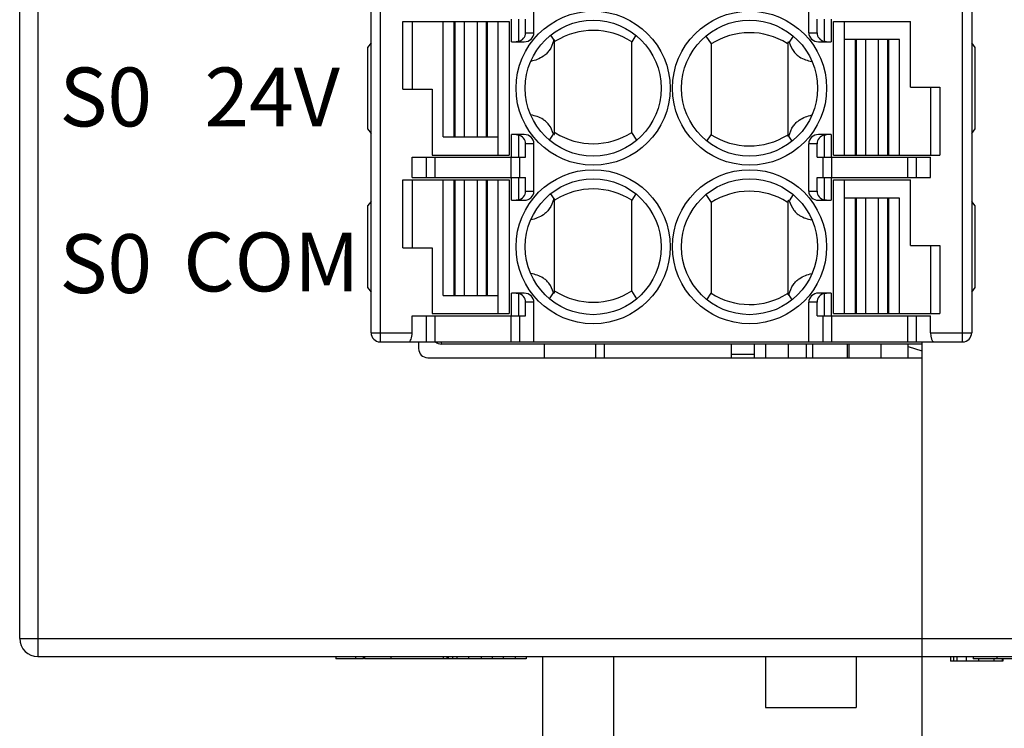
# Model space of a CAD drawing. Units: millimetres. Extents: x 2715 to 4044, y 1292 to 1708.
# Drawn here: x 2941 to 2963, y 1460 to 1476 of the extents above; entities that cross this region are included whole.
import ezdxf

# ---------------------------------------------------------------- set-up
doc = ezdxf.new("R2010")
doc.units = ezdxf.units.MM
doc.header["$MEASUREMENT"] = 0
doc.layers.add('_', color=7, linetype='Continuous')
doc.layers.add('曲面层', color=7, linetype='Continuous')
doc.styles.add('标准', font='txt')
doc.dimstyles.new('标准', dxfattribs={"dimtxt": 3.5, "dimasz": 3, "dimexe": 2, "dimexo": 0, "dimtad": 1, "dimzin": 0, "dimdsep": 46, "dimtxsty": '标准', "dimblk": '_CAXARROW', "dimcen": 0, "dimdle": 8, "dimazin": 2, "dimtfac": 0.707107, "dimtdec": 3, "dimtmove": 1, "dimatfit": 3, "dimfxl": 1, "dimfrac": 2, "dimtolj": 1, "dimarcsym": 1})

# ---------------------------------------------------------------- blocks, each defined once
blk = doc.blocks.new('_CAXARROW')
blk.add_hatch(color=0).paths.add_polyline_path([(0, 0), (-1, 0.125), (-1, -0.125)], flags=0)
blk = doc.blocks.new('*D23')
at = {"color": 0, "lineweight": -2}
for p, q in [((2986.465, 1461.716), (2986.465, 1485.541)), ((2969.882, 1461.716), (2988.465, 1461.716)), ((2986.465, 1447.066), (2986.465, 1458.716)), ((2960.001, 1444.066), (2988.465, 1444.066))]:
    blk.add_line(p, q, dxfattribs=at)
at = {"layer": 'Defpoints', "color": 0}
for p in [(2969.882, 1461.716), (2986.465, 1461.716), (2960.001, 1444.066)]:
    blk.add_point(p, dxfattribs=at)
at = {"color": 0, "lineweight": -2, "xscale": 3, "yscale": 3, "zscale": 3}
for p, rotation in [((2986.465, 1461.716), 90), ((2986.465, 1444.066), 270)]:
    blk.add_blockref('_CAXARROW', p, dxfattribs=dict(at, rotation=rotation))
at = {"color": 0, "insert": (2984.038, 1475.346), "char_height": 3.5, "attachment_point": 5, "rotation": 90, "style": '标准'}
blk.add_mtext('\\A1;\\A1;17.65%%P0.1', dxfattribs=at)

msp = doc.modelspace()

# ---------------------------------------------------------------- linework, layer by layer
at = {"color": 0, "linetype": 'Continuous'}
for p, q in [((2941.746, 1561.716), (2941.746, 1461.716)), ((2941.346, 1462.116), (2941.346, 1561.316)), ((2949.296, 1504.366), (2949.296, 1468.666)), ((2962.146, 1468.666), (2962.146, 1504.366)), ((2949.096, 1468.866), (2949.096, 1504.166)), ((2962.346, 1504.166), (2962.346, 1468.866)), ((2952.689, 1475.491), (2952.689, 1476.541)), ((2958.753, 1475.491), (2958.753, 1476.541)), ((2949.796, 1475.741), (2952.146, 1475.741)), ((2949.796, 1474.241), (2949.796, 1475.741)), ((2950, 1475.741), (2950, 1474.241)), ((2950.69, 1473.191), (2950.69, 1475.741)), ((2950.926, 1475.741), (2950.926, 1473.191)), ((2950.954, 1473.191), (2950.954, 1475.741)), ((2951.154, 1475.741), (2951.154, 1473.191)), ((2951.443, 1473.191), (2951.443, 1475.741)), ((2951.637, 1475.741), (2951.637, 1473.191)), ((2951.666, 1473.191), (2951.666, 1475.741)), ((2951.902, 1473.191), (2951.902, 1475.741)), ((2952.146, 1475.741), (2952.146, 1472.791)), ((2952.196, 1475.291), (2952.196, 1475.791)), ((2952.346, 1475.791), (2952.346, 1475.297)), ((2952.507, 1475.491), (2952.507, 1475.791)), ((2958.935, 1475.491), (2958.935, 1475.791)), ((2959.096, 1475.297), (2959.096, 1475.791)), ((2959.246, 1475.791), (2959.246, 1475.291)), ((2959.296, 1475.741), (2960.996, 1475.741)), ((2959.296, 1472.791), (2959.296, 1475.741)), ((2959.54, 1475.341), (2959.54, 1475.741)), ((2960.996, 1474.291), (2960.996, 1475.741)), ((2952.507, 1475.491), (2952.689, 1475.491)), ((2953.057, 1475.436), (2953.127, 1475.323)), ((2954.934, 1475.436), (2954.846, 1475.292)), ((2958.753, 1475.491), (2958.935, 1475.491)), ((2949.096, 1475.266), (2949.021, 1475.166)), ((2952.196, 1475.291), (2952.476, 1475.291)), ((2953.146, 1473.244), (2953.146, 1475.33)), ((2954.846, 1473.29), (2954.846, 1475.292)), ((2956.483, 1475.416), (2956.596, 1475.242)), ((2956.596, 1475.242), (2956.596, 1473.24)), ((2958.296, 1473.203), (2958.296, 1475.288)), ((2958.409, 1475.416), (2958.321, 1475.281)), ((2958.966, 1475.291), (2959.246, 1475.291)), ((2960.756, 1475.341), (2959.54, 1475.341)), ((2959.54, 1472.791), (2959.54, 1475.341)), ((2959.776, 1475.341), (2959.776, 1472.791)), ((2959.804, 1472.791), (2959.804, 1475.341)), ((2960.004, 1475.341), (2960.004, 1472.791)), ((2960.287, 1472.791), (2960.287, 1475.341)), ((2960.487, 1475.341), (2960.487, 1472.791)), ((2960.516, 1472.791), (2960.516, 1475.341)), ((2960.756, 1472.791), (2960.756, 1475.341)), ((2962.421, 1475.166), (2962.346, 1475.266)), ((2949.021, 1475.166), (2949.021, 1473.366)), ((2962.421, 1473.366), (2962.421, 1475.166)), ((2952.624, 1474.857), (2952.616, 1474.854)), ((2952.624, 1474.857), (2952.616, 1474.854)), ((2958.818, 1474.857), (2958.825, 1474.855)), ((2958.818, 1474.857), (2958.825, 1474.855)), ((2949.796, 1474.241), (2950.446, 1474.241)), ((2950.446, 1474.241), (2950.446, 1472.791)), ((2960.996, 1474.291), (2961.646, 1474.291)), ((2961.442, 1472.791), (2961.442, 1474.291)), ((2961.646, 1474.291), (2961.646, 1472.791)), ((2952.624, 1473.676), (2952.616, 1473.678)), ((2952.624, 1473.676), (2952.616, 1473.678)), ((2958.817, 1473.675), (2958.825, 1473.677)), ((2958.817, 1473.675), (2958.825, 1473.677)), ((2949.021, 1473.366), (2949.096, 1473.266)), ((2954.959, 1473.116), (2954.846, 1473.29)), ((2962.346, 1473.266), (2962.421, 1473.366)), ((2950.69, 1473.191), (2951.902, 1473.191)), ((2951.902, 1472.791), (2951.902, 1473.191)), ((2952.476, 1473.241), (2952.196, 1473.241)), ((2952.196, 1472.741), (2952.196, 1473.241)), ((2952.346, 1473.235), (2952.346, 1472.741)), ((2953.033, 1473.116), (2953.12, 1473.251)), ((2956.507, 1473.096), (2956.596, 1473.24)), ((2958.384, 1473.096), (2958.315, 1473.209)), ((2959.246, 1473.241), (2958.966, 1473.241)), ((2959.096, 1472.741), (2959.096, 1473.235)), ((2959.246, 1473.241), (2959.246, 1472.741)), ((2952.689, 1473.041), (2952.507, 1473.041)), ((2952.507, 1472.741), (2952.507, 1473.041)), ((2952.689, 1471.991), (2952.689, 1473.041)), ((2958.935, 1473.041), (2958.753, 1473.041)), ((2958.753, 1471.991), (2958.753, 1473.041)), ((2958.935, 1472.741), (2958.935, 1473.041)), ((2950.003, 1472.741), (2952.507, 1472.741)), ((2950.003, 1472.291), (2950.003, 1472.741)), ((2950.319, 1472.291), (2950.319, 1472.741)), ((2950.446, 1472.791), (2952.146, 1472.791)), ((2950.507, 1472.741), (2950.507, 1472.291)), ((2952.185, 1472.291), (2952.185, 1472.741)), ((2952.373, 1472.741), (2952.373, 1472.291)), ((2958.935, 1472.741), (2961.439, 1472.741)), ((2959.069, 1472.291), (2959.069, 1472.741)), ((2959.257, 1472.741), (2959.257, 1472.291)), ((2959.296, 1472.791), (2961.646, 1472.791)), ((2960.935, 1472.291), (2960.935, 1472.741)), ((2961.123, 1472.741), (2961.123, 1472.291)), ((2961.439, 1472.291), (2961.439, 1472.741)), ((2949.796, 1472.241), (2952.146, 1472.241)), ((2949.796, 1470.741), (2949.796, 1472.241)), ((2950, 1472.241), (2950, 1470.741)), ((2950.003, 1472.291), (2952.507, 1472.291)), ((2950.69, 1469.691), (2950.69, 1472.241)), ((2950.926, 1472.241), (2950.926, 1469.691)), ((2950.954, 1469.691), (2950.954, 1472.241)), ((2951.154, 1472.241), (2951.154, 1469.691)), ((2951.443, 1469.691), (2951.443, 1472.241)), ((2951.637, 1472.241), (2951.637, 1469.691)), ((2951.666, 1469.691), (2951.666, 1472.241)), ((2951.902, 1469.691), (2951.902, 1472.241)), ((2952.146, 1472.241), (2952.146, 1469.291)), ((2952.196, 1471.791), (2952.196, 1472.291)), ((2952.346, 1472.291), (2952.346, 1471.797)), ((2952.507, 1471.991), (2952.507, 1472.291)), ((2958.935, 1472.291), (2961.439, 1472.291)), ((2958.935, 1471.991), (2958.935, 1472.291)), ((2959.096, 1471.797), (2959.096, 1472.291)), ((2959.246, 1472.291), (2959.246, 1471.791)), ((2959.296, 1472.241), (2960.996, 1472.241)), ((2959.296, 1469.291), (2959.296, 1472.241)), ((2959.54, 1471.841), (2959.54, 1472.241)), ((2960.996, 1470.791), (2960.996, 1472.241)), ((2952.507, 1471.991), (2952.689, 1471.991)), ((2958.753, 1471.991), (2958.935, 1471.991)), ((2949.096, 1471.766), (2949.021, 1471.666)), ((2952.196, 1471.791), (2952.476, 1471.791)), ((2953.057, 1471.936), (2953.127, 1471.823)), ((2953.146, 1469.744), (2953.146, 1471.83)), ((2954.934, 1471.936), (2954.846, 1471.792)), ((2954.846, 1469.79), (2954.846, 1471.792)), ((2956.483, 1471.916), (2956.596, 1471.742)), ((2956.596, 1471.742), (2956.596, 1469.74)), ((2958.296, 1469.703), (2958.296, 1471.788)), ((2958.409, 1471.916), (2958.321, 1471.781)), ((2958.966, 1471.791), (2959.246, 1471.791)), ((2960.756, 1471.841), (2959.54, 1471.841)), ((2959.54, 1469.291), (2959.54, 1471.841)), ((2959.776, 1471.841), (2959.776, 1469.291)), ((2959.804, 1469.291), (2959.804, 1471.841)), ((2960.004, 1471.841), (2960.004, 1469.291)), ((2960.287, 1469.291), (2960.287, 1471.841)), ((2960.487, 1471.841), (2960.487, 1469.291)), ((2960.516, 1469.291), (2960.516, 1471.841)), ((2960.756, 1469.291), (2960.756, 1471.841)), ((2962.421, 1471.666), (2962.346, 1471.766)), ((2949.021, 1471.666), (2949.021, 1469.866)), ((2962.421, 1469.866), (2962.421, 1471.666)), ((2952.624, 1471.357), (2952.616, 1471.354)), ((2952.624, 1471.357), (2952.616, 1471.354)), ((2958.818, 1471.357), (2958.825, 1471.355)), ((2958.818, 1471.357), (2958.825, 1471.355)), ((2949.796, 1470.741), (2950.446, 1470.741)), ((2950.446, 1470.741), (2950.446, 1469.291)), ((2960.996, 1470.791), (2961.646, 1470.791)), ((2961.442, 1469.291), (2961.442, 1470.791)), ((2961.646, 1470.791), (2961.646, 1469.291)), ((2952.624, 1470.176), (2952.616, 1470.178)), ((2952.624, 1470.176), (2952.616, 1470.178)), ((2958.817, 1470.175), (2958.825, 1470.177)), ((2958.817, 1470.175), (2958.825, 1470.177)), ((2949.021, 1469.866), (2949.096, 1469.766)), ((2954.959, 1469.616), (2954.846, 1469.79)), ((2962.346, 1469.766), (2962.421, 1469.866)), ((2950.69, 1469.691), (2951.902, 1469.691)), ((2951.902, 1469.291), (2951.902, 1469.691)), ((2952.476, 1469.741), (2952.196, 1469.741)), ((2952.196, 1469.241), (2952.196, 1469.741)), ((2952.346, 1469.735), (2952.346, 1469.241)), ((2953.033, 1469.616), (2953.12, 1469.751)), ((2956.507, 1469.596), (2956.596, 1469.74)), ((2958.384, 1469.596), (2958.315, 1469.709)), ((2959.246, 1469.741), (2958.966, 1469.741)), ((2959.096, 1469.241), (2959.096, 1469.735)), ((2959.246, 1469.741), (2959.246, 1469.241)), ((2952.689, 1469.541), (2952.507, 1469.541)), ((2952.507, 1469.241), (2952.507, 1469.541)), ((2952.689, 1468.666), (2952.689, 1469.541)), ((2958.935, 1469.541), (2958.753, 1469.541)), ((2958.753, 1468.666), (2958.753, 1469.541)), ((2958.935, 1469.241), (2958.935, 1469.541)), ((2950.003, 1469.241), (2952.507, 1469.241)), ((2950.003, 1468.866), (2950.003, 1469.241)), ((2950.319, 1468.666), (2950.319, 1469.241)), ((2950.446, 1469.291), (2952.146, 1469.291)), ((2950.507, 1469.241), (2950.507, 1468.666)), ((2952.185, 1468.666), (2952.185, 1469.241)), ((2952.373, 1469.241), (2952.373, 1468.666)), ((2958.935, 1469.241), (2961.439, 1469.241)), ((2959.069, 1468.666), (2959.069, 1469.241)), ((2959.257, 1469.241), (2959.257, 1468.666)), ((2959.296, 1469.291), (2961.646, 1469.291)), ((2960.935, 1468.666), (2960.935, 1469.241)), ((2961.123, 1469.241), (2961.123, 1468.666)), ((2961.439, 1468.866), (2961.439, 1469.241)), ((2949.096, 1468.866), (2950.003, 1468.866)), ((2961.439, 1468.866), (2962.346, 1468.866)), ((2949.296, 1468.666), (2962.146, 1468.666)), ((2950.146, 1468.666), (2950.146, 1468.516)), ((2950.646, 1468.666), (2950.646, 1468.616)), ((2961.246, 1468.616), (2950.646, 1468.616)), ((2952.926, 1468.316), (2952.926, 1468.616)), ((2954.046, 1468.616), (2954.046, 1468.316)), ((2954.246, 1468.316), (2954.246, 1468.616)), ((2957.046, 1468.316), (2957.046, 1468.616)), ((2957.547, 1468.616), (2957.547, 1468.316)), ((2957.796, 1468.616), (2957.796, 1468.316)), ((2958.296, 1468.616), (2958.296, 1468.316)), ((2958.696, 1468.616), (2958.696, 1468.316)), ((2958.833, 1468.616), (2958.833, 1468.316)), ((2959.598, 1468.616), (2959.598, 1468.316)), ((2959.646, 1468.316), (2959.646, 1468.616)), ((2960.346, 1468.316), (2960.346, 1468.616)), ((2960.946, 1468.316), (2960.946, 1468.616)), ((2960.946, 1468.566), (2961.246, 1468.466)), ((2961.246, 1468.666), (2961.246, 1451.125)), ((2950.346, 1468.316), (2961.246, 1468.316)), ((2957.046, 1468.392), (2957.546, 1468.392)), ((2941.346, 1462.116), (2971.346, 1462.116)), ((2941.746, 1461.716), (2973.246, 1461.716)), ((2948.322, 1461.716), (2948.322, 1461.666)), ((2948.933, 1461.666), (2948.322, 1461.666)), ((2948.757, 1461.716), (2948.757, 1461.666)), ((2948.925, 1461.716), (2948.925, 1461.666)), ((2948.954, 1461.716), (2948.954, 1461.666)), ((2949.532, 1461.666), (2948.954, 1461.666)), ((2949.532, 1461.716), (2949.532, 1461.666)), ((2950.688, 1461.716), (2950.688, 1461.666)), ((2950.766, 1461.716), (2950.766, 1461.666)), ((2950.796, 1461.716), (2950.796, 1461.666)), ((2950.895, 1461.716), (2950.895, 1461.666)), ((2950.992, 1461.716), (2950.992, 1461.666)), ((2951.247, 1461.716), (2951.247, 1461.666)), ((2951.526, 1461.716), (2951.526, 1461.666)), ((2951.766, 1461.716), (2951.766, 1461.666)), ((2952.011, 1461.716), (2952.011, 1461.666)), ((2952.272, 1461.716), (2952.272, 1461.666)), ((2952.52, 1461.716), (2952.52, 1461.666)), ((2952.876, 1461.716), (2952.876, 1446.366)), ((2954.446, 1461.716), (2954.446, 1447.691)), ((2957.796, 1461.716), (2957.796, 1460.591)), ((2959.796, 1461.716), (2959.796, 1460.591)), ((2961.882, 1461.716), (2961.882, 1461.616)), ((2963.036, 1461.616), (2961.882, 1461.616)), ((2961.946, 1461.716), (2961.946, 1461.616)), ((2962.022, 1461.716), (2962.022, 1461.616)), ((2962.225, 1461.716), (2962.225, 1461.616)), ((2962.382, 1461.716), (2962.382, 1461.666)), ((2963.628, 1461.666), (2962.382, 1461.666)), ((2962.497, 1461.666), (2962.497, 1461.616)), ((2962.837, 1461.666), (2962.837, 1461.616)), ((2962.901, 1461.716), (2962.901, 1461.666)), ((2963.02, 1461.666), (2963.02, 1461.616)), ((2963.036, 1461.666), (2963.036, 1461.616)), ((2957.796, 1460.591), (2959.796, 1460.591))]:
    msp.add_line(p, q, dxfattribs=at)
for centre, radius in [((2953.996, 1474.266), 1.7), ((2957.446, 1474.266), 1.7), ((2953.996, 1474.266), 1.5), ((2957.446, 1474.266), 1.5), ((2953.996, 1470.766), 1.7), ((2957.446, 1470.766), 1.7), ((2953.996, 1470.766), 1.5), ((2957.446, 1470.766), 1.5)]:
    msp.add_circle(centre, radius, dxfattribs=at)
for centre, radius, start, end in [((2953.996, 1473.966), 1.575, 57.3409, 122.0612), ((2957.446, 1473.916), 1.575, 58.078, 122.6591), ((2953.448, 1474.439), 0.94, 108.7312, 109.9593), ((2953.989, 1473.977), 1.563, 122.0597, 122.6624), ((2957.452, 1473.926), 1.563, 57.3373, 58.0802), ((2958.068, 1474.439), 0.879, 73.294, 75.0135), ((2953.989, 1474.606), 1.563, 237.3373, 238.0793), ((2953.996, 1474.616), 1.575, 238.0771, 302.6591), ((2953.373, 1474.093), 0.879, 253.3065, 255.0233), ((2957.446, 1474.566), 1.575, 237.3409, 302.0598), ((2957.452, 1474.556), 1.563, 302.0583, 302.6624), ((2957.994, 1474.093), 0.94, 288.7227, 289.9531), ((2953.996, 1470.466), 1.575, 57.3409, 122.0612), ((2957.446, 1470.416), 1.575, 58.078, 122.6591), ((2953.448, 1470.939), 0.94, 108.7312, 109.9593), ((2953.989, 1470.477), 1.563, 122.0597, 122.6624), ((2957.452, 1470.426), 1.563, 57.3373, 58.0802), ((2958.068, 1470.939), 0.879, 73.294, 75.0135), ((2953.989, 1471.106), 1.563, 237.3373, 238.0793), ((2953.996, 1471.116), 1.575, 238.0771, 302.6591), ((2953.373, 1470.593), 0.879, 253.3065, 255.0233), ((2957.446, 1471.066), 1.575, 237.3409, 302.0598), ((2957.452, 1471.056), 1.563, 302.0583, 302.6624), ((2957.994, 1470.593), 0.94, 288.7227, 289.9531), ((2949.296, 1468.866), 0.2, 180, 270), ((2962.146, 1468.866), 0.2, 270, 0), ((2950.346, 1468.516), 0.2, 180, 270), ((2950.646, 1468.816), 0.2, 229.4521, 270), ((2941.746, 1462.116), 0.4, 180, 270)]:
    msp.add_arc(centre, radius, start, end, dxfattribs=at)
for centre, major_axis, ratio, start_param, end_param in [((2952.294, 1475.491), (0.213, 0), 0.939693, -1.324904, 0), ((2952.476, 1475.491), (0.213, 0), 0.939693, -1.570796, 0), ((2958.966, 1475.491), (0.213, 0), 0.939693, -3.141593, -1.570796), ((2959.148, 1475.491), (0.213, 0), 0.939693, -3.141593, -1.816689), ((2952.294, 1473.041), (0.213, 0), 0.939693, 0, 1.324904), ((2952.476, 1473.041), (0.213, 0), 0.939693, 0, 1.570796), ((2958.966, 1473.041), (0.213, 0), 0.939693, 1.570796, 3.141593), ((2959.148, 1473.041), (0.213, 0), 0.939693, 1.816689, 3.141593), ((2952.294, 1471.991), (0.213, 0), 0.939693, -1.324904, 0), ((2952.476, 1471.991), (0.213, 0), 0.939693, -1.570796, 0), ((2958.966, 1471.991), (0.213, 0), 0.939693, -3.141593, -1.570796), ((2959.148, 1471.991), (0.213, 0), 0.939693, -3.141593, -1.816689), ((2952.294, 1469.541), (0.213, 0), 0.939693, 0, 1.324904), ((2952.476, 1469.541), (0.213, 0), 0.939693, 0, 1.570796), ((2958.966, 1469.541), (0.213, 0), 0.939693, 1.570796, 3.141593), ((2959.148, 1469.541), (0.213, 0), 0.939693, 1.816689, 3.141593), ((2949.93, 1468.866), (0, 0.2), 0.36397, -3.141593, -1.570796), ((2961.512, 1468.866), (0, 0.2), 0.36397, -4.712389, -3.141593)]:
    msp.add_ellipse(centre, major_axis=major_axis, ratio=ratio, start_param=start_param, end_param=end_param, dxfattribs=at)
for points, knots in [([(2952.346, 1475.297), (2952.342, 1475.296), (2952.326, 1475.293), (2952.309, 1475.291), (2952.297, 1475.291)], [0, 0, 0, 0, 0.254517, 1, 1, 1, 1]), ([(2953.127, 1475.323), (2953.105, 1475.245), (2953.062, 1475.136), (2952.97, 1475.027), (2952.883, 1474.956), (2952.767, 1474.898), (2952.671, 1474.869), (2952.624, 1474.857)], [0, 0, 0, 0, 0.336723, 0.469443, 0.586948, 0.799359, 1, 1, 1, 1]), ([(2958.321, 1475.281), (2958.344, 1475.208), (2958.388, 1475.106), (2958.48, 1475.007), (2958.565, 1474.943), (2958.679, 1474.891), (2958.772, 1474.867), (2958.818, 1474.857)], [0, 0, 0, 0, 0.334127, 0.465721, 0.583, 0.79676, 1, 1, 1, 1]), ([(2959.145, 1475.291), (2959.141, 1475.291), (2959.124, 1475.292), (2959.108, 1475.294), (2959.096, 1475.297)], [0, 0, 0, 0, 0.244081, 1, 1, 1, 1]), ([(2953.12, 1473.251), (2953.098, 1473.325), (2953.054, 1473.426), (2952.962, 1473.526), (2952.876, 1473.59), (2952.763, 1473.641), (2952.67, 1473.666), (2952.624, 1473.676)], [0, 0, 0, 0, 0.33423, 0.465824, 0.583084, 0.796798, 1, 1, 1, 1]), ([(2958.315, 1473.209), (2958.337, 1473.287), (2958.38, 1473.396), (2958.472, 1473.505), (2958.559, 1473.575), (2958.674, 1473.634), (2958.77, 1473.663), (2958.817, 1473.675)], [0, 0, 0, 0, 0.336634, 0.469348, 0.586867, 0.799319, 1, 1, 1, 1]), ([(2952.297, 1473.241), (2952.301, 1473.241), (2952.317, 1473.241), (2952.334, 1473.238), (2952.346, 1473.235)], [0, 0, 0, 0, 0.244081, 1, 1, 1, 1]), ([(2959.096, 1473.235), (2959.1, 1473.236), (2959.116, 1473.239), (2959.132, 1473.241), (2959.145, 1473.241)], [0, 0, 0, 0, 0.254517, 1, 1, 1, 1]), ([(2952.346, 1471.797), (2952.342, 1471.796), (2952.326, 1471.793), (2952.309, 1471.791), (2952.297, 1471.791)], [0, 0, 0, 0, 0.254517, 1, 1, 1, 1]), ([(2953.127, 1471.823), (2953.105, 1471.745), (2953.062, 1471.636), (2952.97, 1471.527), (2952.883, 1471.456), (2952.767, 1471.398), (2952.671, 1471.369), (2952.624, 1471.357)], [0, 0, 0, 0, 0.336723, 0.469443, 0.586948, 0.799359, 1, 1, 1, 1]), ([(2958.321, 1471.781), (2958.344, 1471.708), (2958.388, 1471.606), (2958.48, 1471.507), (2958.565, 1471.443), (2958.679, 1471.391), (2958.772, 1471.367), (2958.818, 1471.357)], [0, 0, 0, 0, 0.334127, 0.465721, 0.583, 0.79676, 1, 1, 1, 1]), ([(2959.145, 1471.791), (2959.141, 1471.791), (2959.124, 1471.792), (2959.108, 1471.794), (2959.096, 1471.797)], [0, 0, 0, 0, 0.244081, 1, 1, 1, 1]), ([(2953.12, 1469.751), (2953.098, 1469.825), (2953.054, 1469.926), (2952.962, 1470.026), (2952.876, 1470.09), (2952.763, 1470.141), (2952.67, 1470.166), (2952.624, 1470.176)], [0, 0, 0, 0, 0.33423, 0.465824, 0.583084, 0.796798, 1, 1, 1, 1]), ([(2958.315, 1469.709), (2958.337, 1469.787), (2958.38, 1469.896), (2958.472, 1470.005), (2958.559, 1470.075), (2958.674, 1470.134), (2958.77, 1470.163), (2958.817, 1470.175)], [0, 0, 0, 0, 0.336634, 0.469348, 0.586867, 0.799319, 1, 1, 1, 1]), ([(2952.297, 1469.741), (2952.301, 1469.741), (2952.317, 1469.741), (2952.334, 1469.738), (2952.346, 1469.735)], [0, 0, 0, 0, 0.244081, 1, 1, 1, 1]), ([(2959.096, 1469.735), (2959.1, 1469.736), (2959.116, 1469.739), (2959.132, 1469.741), (2959.145, 1469.741)], [0, 0, 0, 0, 0.254517, 1, 1, 1, 1])]:
    msp.add_open_spline(points, degree=3, knots=knots, dxfattribs=at)
at = {"layer": '曲面层', "color": 0, "linetype": 'Continuous'}
msp.add_line((2952.52, 1461.666), (2949.532, 1461.666), dxfattribs=at)

# ---------------------------------------------------------------- texts
at = {"layer": '_', "color": 0, "char_height": 1.3, "width": 5.36174, "attachment_point": 1}
for s, insert in [('{\\f@HarmonyOS Sans SC Medium|b0|i0|c134|p0;S0}', (2942.224, 1474.722)), ('{\\f@HarmonyOS Sans SC Medium|b0|i0|c134|p0;24V}', (2945.421, 1474.722)), ('{\\f@HarmonyOS Sans SC Medium|b0|i0|c134|p0;COM}', (2944.954, 1471.079)), ('{\\f@HarmonyOS Sans SC Medium|b0|i0|c134|p0;S0}', (2942.224, 1471.043))]:
    msp.add_mtext(s, dxfattribs=dict(at, insert=insert))

# ---------------------------------------------------------------- dimensions: what is measured, and where the dimension line sits
at = {"color": 0}
dim = msp.add_linear_dim(base=(2986.465, 1461.716), p1=(2960.001, 1444.066), p2=(2969.882, 1461.716), angle=90, text='\\A1;<>%%P0.1', dimstyle='标准', override={"dimtxsty": '标准'}, dxfattribs=at)
dim.commit()
dim.dimension.update_dxf_attribs({"geometry": '*D23', "text_midpoint": (2988.141, 1475.346), "dimtype": 160})

doc.saveas('drawing.dxf')
